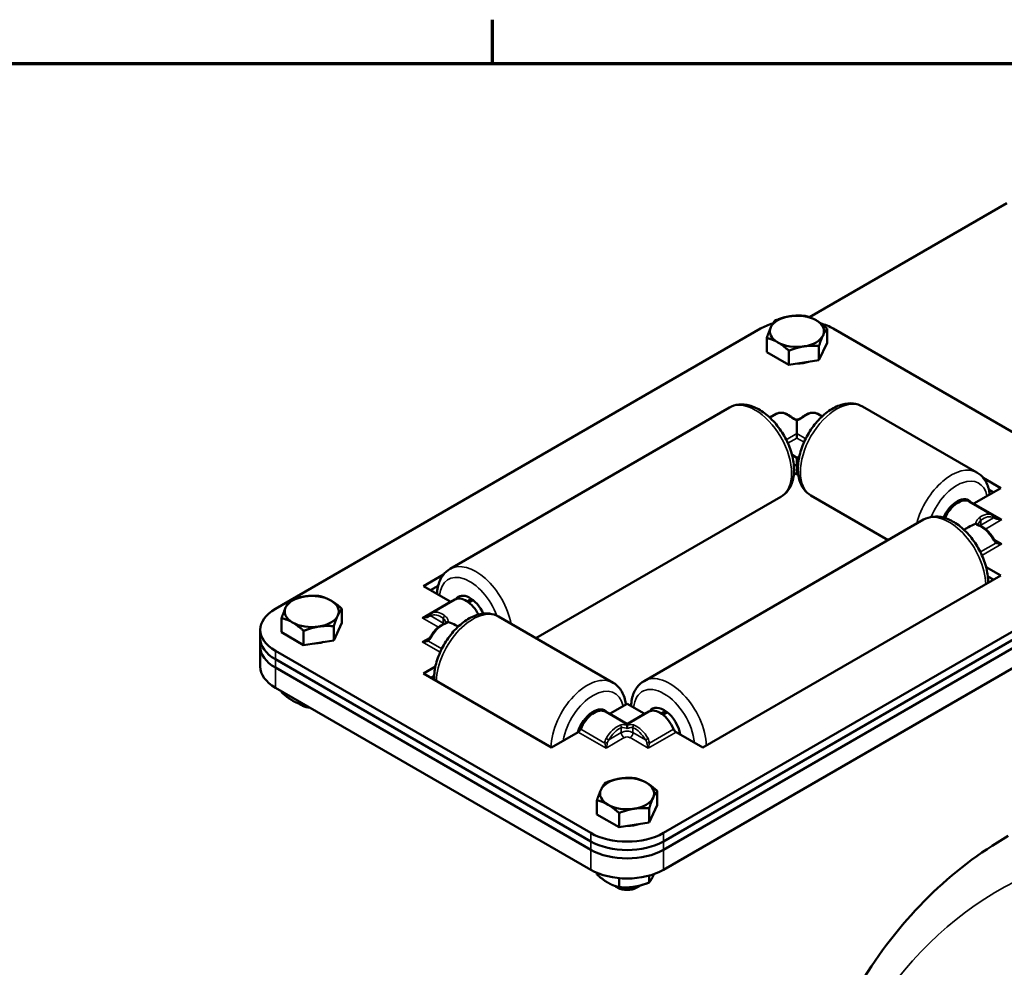
# Model space of a CAD drawing. Units: inches. Extents: x 0.2 to 67.8, y 1.2 to 42.8.
# Drawn here: x 47.6 to 54.7, y 35.4 to 42.3 of the extents above; entities that cross this region are included whole.
import ezdxf

# ---------------------------------------------------------------- set-up
doc = ezdxf.new("R2010")
doc.units = ezdxf.units.IN
doc.header["$LTSCALE"] = 2
doc.header["$MEASUREMENT"] = 0
for name, color, linetype, lineweight in [('Border (ANSI)', 7, 'Continuous', 70), ('Visible (ANSI)', 7, 'Continuous', 50), ('Visible Narrow (ANSI)', 7, 'Continuous', 35)]:
    doc.layers.add(name, color=color, linetype=linetype, lineweight=lineweight)

# ---------------------------------------------------------------- blocks, each defined once
blk = doc.blocks.new('Borders Default Border')
at = {"layer": 'Border (ANSI)'}
blk.add_line((25.5, 21), (25.5, 21.16), dxfattribs=at)
at = {"layer": 'Border (ANSI)', "flags": 128}
blk.add_lwpolyline([(0.5, 1), (0.5, 21), (33.5, 21), (33.5, 1), (0.5, 1)], dxfattribs=at)

msp = doc.modelspace()

# ---------------------------------------------------------------- linework, layer by layer
at = {"layer": 'Visible (ANSI)'}
for p, q in [((53.3084, 40.1528), (54.7472, 40.9835)), ((49.4173, 38.0282), (52.9528, 40.0695)), ((53.4375, 39.9664), (53.4375, 40.0694)), ((53.4831, 40.0695), (55.7812, 38.7426)), ((52.9984, 39.8985), (52.9984, 40.0014)), ((53.4375, 39.9664), (53.3787, 39.8396)), ((53.1592, 39.8057), (52.9984, 39.8985)), ((53.1592, 39.8057), (53.1592, 39.9086)), ((53.3787, 39.8396), (53.3787, 39.9426)), ((53.3787, 39.8396), (53.1592, 39.8057)), ((52.7264, 39.4943), (50.69, 38.3185)), ((54.5298, 39.0207), (53.6954, 39.5024)), ((53.0666, 39.4476), (53.0207, 39.4211)), ((53.218, 39.3042), (53.218, 39.398)), ((53.3694, 39.4476), (53.4011, 39.4293)), ((57.5757, 39.3505), (52.2457, 36.2732)), ((53.218, 39.2722), (53.218, 39.3042)), ((52.2457, 36.1268), (57.5757, 39.2041)), ((53.182, 39.1492), (53.218, 39.1284)), ((53.218, 39.1284), (53.2353, 39.1384)), ((53.218, 39.1284), (53.218, 39.0674)), ((53.1945, 39.081), (53.218, 39.0674)), ((53.218, 39.0674), (53.1945, 39.081)), ((53.218, 39.0674), (53.2259, 39.072)), ((53.2259, 39.072), (53.218, 39.0674)), ((53.218, 39.0065), (53.218, 39.0674)), ((53.218, 39.0065), (53.196, 39.0192)), ((53.2272, 39.0118), (53.218, 39.0065)), ((54.5761, 38.9812), (54.7029, 38.908)), ((54.7029, 38.908), (54.5077, 38.7953)), ((54.6168, 38.8967), (54.6501, 38.8775)), ((54.6501, 38.8775), (54.6168, 38.8967)), ((53.1014, 38.8447), (51.3163, 37.8141)), ((53.8822, 38.5286), (53.3204, 38.8529)), ((54.361, 38.7934), (54.3711, 38.7876)), ((54.474, 38.8098), (54.6453, 38.7109)), ((54.1406, 38.6778), (52.1042, 37.502)), ((54.4677, 38.6235), (54.4349, 38.6046)), ((55.7812, 38.4365), (52.2457, 36.3952)), ((55.7812, 38.3755), (52.2457, 36.3342)), ((52.2457, 36.3342), (55.7812, 38.3755)), ((52.2457, 36.2732), (55.7812, 38.3145)), ((54.5962, 38.3327), (54.7029, 38.2711)), ((50.4956, 38.1936), (50.6437, 38.279)), ((54.7029, 38.2711), (52.5321, 37.0178)), ((54.6087, 38.2645), (54.6501, 38.2406)), ((54.6501, 38.2406), (54.6087, 38.2645)), ((50.6908, 38.0808), (50.4956, 38.1936)), ((50.5484, 38.1631), (50.6029, 38.1945)), ((50.6029, 38.1945), (50.5484, 38.1631)), ((49.902, 37.9252), (49.902, 38.0281)), ((50.7245, 38.0954), (50.5532, 37.9965)), ((50.8275, 38.0731), (50.8588, 38.0912)), ((49.4629, 37.8572), (49.4629, 37.9602)), ((51.8781, 37.4898), (51.0437, 37.9715)), ((49.902, 37.9252), (49.8432, 37.7984)), ((49.8432, 37.7984), (49.8432, 37.9014)), ((50.7308, 37.9091), (50.7495, 37.8983)), ((49.3075, 37.8141), (49.3075, 37.8751)), ((49.3075, 37.8141), (49.3075, 37.7531)), ((49.6236, 37.7644), (49.4629, 37.8572)), ((49.6236, 37.7644), (49.6236, 37.8674)), ((49.3075, 37.7531), (49.3075, 37.6067)), ((49.8432, 37.7984), (49.6236, 37.7644)), ((51.7154, 36.3952), (49.4173, 37.722)), ((51.7154, 36.3342), (49.4173, 37.661)), ((49.4173, 37.661), (51.7154, 36.3342)), ((51.7154, 36.2732), (49.4173, 37.6)), ((49.4173, 37.6), (51.7154, 36.2732)), ((50.4956, 37.5567), (50.5837, 37.6075)), ((51.429, 37.0178), (50.4956, 37.5567)), ((50.5484, 37.5262), (50.5742, 37.5411)), ((50.5742, 37.5411), (50.5484, 37.5262)), ((49.4173, 37.4536), (51.7154, 36.1268)), ((49.4629, 37.4273), (49.4629, 37.42)), ((49.616, 37.3224), (49.5989, 37.3323)), ((49.6236, 37.3345), (49.6236, 37.3272)), ((51.9805, 37.3362), (51.856, 37.2643)), ((52.1051, 37.2643), (51.9805, 37.3362)), ((51.7093, 37.2625), (51.7194, 37.2566)), ((51.8224, 37.2789), (51.9805, 37.1876)), ((52.1387, 37.2789), (51.9805, 37.1876)), ((52.2417, 37.2566), (52.273, 37.2747)), ((51.9805, 37.1925), (51.9805, 37.1876)), ((51.9805, 37.1876), (51.9805, 37.1801)), ((51.6242, 37.1305), (51.429, 37.0178)), ((52.5321, 37.0178), (52.3369, 37.1305)), ((52.2001, 36.5984), (52.2001, 36.7013)), ((51.761, 36.5304), (51.761, 36.6334)), ((52.2001, 36.5984), (52.1413, 36.4716)), ((51.9217, 36.4376), (51.761, 36.5304)), ((51.9217, 36.4376), (51.9217, 36.5406)), ((52.1413, 36.4716), (52.1413, 36.5746)), ((52.1413, 36.4716), (51.9217, 36.4376)), ((51.761, 36.1044), (51.761, 36.0932)), ((51.9217, 36.0661), (51.9217, 36.0004)), ((52.1413, 36.0843), (52.1413, 36.0343)), ((51.9141, 35.9956), (51.897, 36.0055)), ((52.047, 35.9956), (52.0641, 36.0055))]:
    msp.add_line(p, q, dxfattribs=at)
for centre, major_axis, start_param, end_param in [((53.218, 39.9164), (0.375, 0), 2.056209, 2.356194), ((53.218, 40.0498), (-0.1969, 0), 4.974188, 6.021386), ((53.218, 40.0498), (-0.1969, 0), 3.926991, 4.974188), ((53.218, 40.0498), (0.1969, 0), 6.021386, 7.068583), ((53.218, 39.9164), (0.375, 0), 0.785398, 1.095005), ((53.218, 40.0498), (-0.1969, 0), 6.021386, 7.068583), ((53.218, 40.0498), (0.1969, 0), 3.926991, 4.974188), ((53.218, 40.0498), (0.1969, 0), 4.974188, 6.021386), ((53.218, 39.9164), (-0.1752, 0), 1.587355, 2.077837), ((54.3847, 38.6714), (0.0848, 0.1468), 6.039691, 8.037819), ((54.3918, 38.6674), (0.0823, 0.1425), 0, 1.743876), ((54.3423, 38.6959), (0.0548, 0.0948), 0.245542, 0.539118), ((54.5077, 38.8198), (-0.015, -0.026), 0.558624, 0.785398), ((54.6322, 38.5286), (-0.2326, 0), 5.215583, 5.497787), ((49.6825, 38.0085), (-0.1969, 0), 4.974188, 6.021386), ((49.6825, 38.0085), (-0.1969, 0), 3.926991, 4.974188), ((50.8068, 37.9529), (-0.0822, 0.1425), 4.612587, 6.283185), ((50.835, 37.9693), (-0.0847, 0.1468), 4.544571, 6.539951), ((49.6825, 37.8751), (-0.375, 0), 5.497787, 7.068583), ((49.6825, 38.0085), (-0.1969, 0), 6.021386, 7.068583), ((49.6825, 38.0085), (0.1969, 0), 6.021386, 7.068583), ((50.6908, 38.1053), (-0.015, 0.026), 2.356194, 2.582969), ((50.8775, 37.9938), (-0.0547, 0.0948), 5.744068, 6.443045), ((49.6825, 38.0085), (0.1969, 0), 4.974188, 6.021386), ((49.6825, 38.0085), (0.1969, 0), 3.926991, 4.974188), ((50.5663, 37.8141), (-0.2326, 0), 3.926991, 4.209195), ((49.6825, 37.8141), (-0.375, 0), 0, 0.785398), ((49.6825, 37.8141), (-0.375, 0), 0, 0.785398), ((49.6825, 37.7531), (-0.375, 0), 0, 0.785398), ((49.6825, 37.7531), (-0.375, 0), 0, 0.785398), ((49.6825, 37.8751), (-0.1752, 0), 1.587355, 2.077837), ((49.6825, 37.6067), (-0.375, 0), 0, 0.785398), ((49.6825, 37.3805), (-0.1181, 0), 0.701018, 1.378561), ((49.6825, 37.3608), (0.094, 0), 3.926828, 4.594727), ((52.2492, 37.1528), (-0.0847, 0.1468), 4.133168, 6.539951), ((51.7331, 37.1405), (0.0848, 0.1468), 6.039691, 8.247733), ((51.7401, 37.1364), (0.0823, 0.1425), 0, 1.787772), ((51.6906, 37.165), (0.0548, 0.0948), 0.245542, 0.539118), ((51.856, 37.2888), (-0.015, -0.026), 0.558624, 0.785398), ((52.1051, 37.2888), (-0.015, 0.026), 2.356194, 2.582969), ((52.221, 37.1364), (-0.0822, 0.1425), 4.495413, 6.283185), ((52.2917, 37.1773), (-0.0547, 0.0948), 5.744068, 6.443045), ((51.6242, 37.155), (-0.015, -0.026), 0.785398, 1.787772), ((52.3369, 37.155), (-0.015, 0.026), 1.353821, 2.356194), ((51.9805, 36.6817), (-0.1969, 0), 4.974188, 6.021386), ((51.9805, 36.6817), (-0.1969, 0), 3.926991, 4.974188), ((51.9805, 36.6817), (0.1969, 0), 6.021386, 7.068583), ((51.9805, 36.6817), (-0.1969, 0), 6.021386, 7.068583), ((51.9805, 36.6817), (0.1969, 0), 3.926991, 4.974188), ((51.9805, 36.6817), (0.1969, 0), 4.974188, 6.021386), ((51.9805, 36.5483), (-0.1752, 0), 1.587355, 2.077837), ((51.9805, 36.5483), (-0.375, 0), 0.785398, 2.356194), ((51.9805, 36.4873), (-0.375, 0), 0.785398, 2.356194), ((51.9805, 36.4873), (0.375, 0), 3.926991, 5.497787), ((51.9805, 36.4263), (-0.375, 0), 0.785398, 2.356194), ((51.9805, 36.4263), (0.375, 0), 3.926991, 5.497787), ((51.9805, 36.2799), (0.375, 0), 3.926991, 5.497787), ((51.9805, 36.0537), (-0.1181, 0), 0.701018, 2.479411), ((51.9805, 36.034), (0.094, 0), 3.926828, 5.49795)]:
    msp.add_ellipse(centre, major_axis=major_axis, ratio=0.57735, start_param=start_param, end_param=end_param, dxfattribs=at)
for points, weights in [([(53.0278, 40.0792), (53.0415, 40.1086), (53.0573, 40.1282)], [1, 1.0379548493, 1]), ([(53.0573, 40.1282), (53.1161, 40.1517), (53.167, 40.1595)], [1, 1.0379548493, 1]), ([(53.167, 40.1595), (53.218, 40.1674), (53.2768, 40.1622)], [1, 1.0379548493, 1]), ([(53.2768, 40.1622), (53.3199, 40.1517), (53.3572, 40.1301)], [1, 1.0379548493, 1]), ([(53.3572, 40.1301), (53.3945, 40.1086), (53.4375, 40.0694)], [1, 1.0379548493, 1]), ([(52.9984, 40.0014), (53.0142, 40.0498), (53.0278, 40.0792)], [1, 1.0379548493, 1]), ([(53.4375, 40.0694), (53.4218, 40.0498), (53.4081, 40.0204)], [1, 1.0379548493, 1]), ([(53.0788, 39.9694), (53.0415, 39.9909), (52.9984, 40.0014)], [1, 1.0379548493, 1]), ([(53.1592, 39.9086), (53.1161, 39.9479), (53.0788, 39.9694)], [1, 1.0379548493, 1]), ([(53.4081, 40.0204), (53.3945, 39.9909), (53.3787, 39.9426)], [1, 1.0379548493, 1]), ([(53.2689, 39.94), (53.218, 39.9321), (53.1592, 39.9086)], [1, 1.0379548493, 1]), ([(53.3787, 39.9426), (53.3199, 39.9479), (53.2689, 39.94)], [1, 1.0379548493, 1]), ([(49.5217, 38.087), (49.5806, 38.1104), (49.6315, 38.1183)], [1, 1.0379548493, 1]), ([(49.6315, 38.1183), (49.6825, 38.1262), (49.7413, 38.1209)], [1, 1.0379548493, 1]), ([(49.7413, 38.1209), (49.7843, 38.1104), (49.8216, 38.0889)], [1, 1.0379548493, 1]), ([(49.4629, 37.9602), (49.4787, 38.0085), (49.4923, 38.0379)], [1, 1.0379548493, 1]), ([(49.4923, 38.0379), (49.506, 38.0674), (49.5217, 38.087)], [1, 1.0379548493, 1]), ([(49.8216, 38.0889), (49.8589, 38.0674), (49.902, 38.0281)], [1, 1.0379548493, 1]), ([(49.902, 38.0281), (49.8862, 38.0085), (49.8726, 37.9791)], [1, 1.0379548493, 1]), ([(49.5433, 37.9282), (49.506, 37.9497), (49.4629, 37.9602)], [1, 1.0379548493, 1]), ([(49.8726, 37.9791), (49.8589, 37.9497), (49.8432, 37.9014)], [1, 1.0379548493, 1]), ([(49.6236, 37.8674), (49.5806, 37.9066), (49.5433, 37.9282)], [1, 1.0379548493, 1]), ([(49.7334, 37.8987), (49.6825, 37.8909), (49.6236, 37.8674)], [1, 1.0379548493, 1]), ([(49.8432, 37.9014), (49.7843, 37.9066), (49.7334, 37.8987)], [1, 1.0379548493, 1]), ([(49.4629, 37.42), (49.506, 37.3807), (49.5433, 37.3592)], [1, 1.0379548493, 1]), ([(49.5433, 37.3592), (49.5806, 37.3377), (49.6236, 37.3272)], [1, 1.0379548493, 1]), ([(49.6236, 37.3272), (49.6311, 37.3265), (49.6383, 37.326)], [1, 1.00465269465, 1.00816468829]), ([(51.7904, 36.7111), (51.8041, 36.7405), (51.8198, 36.7602)], [1, 1.0379548493, 1]), ([(51.8198, 36.7602), (51.8787, 36.7836), (51.9296, 36.7915)], [1, 1.0379548493, 1]), ([(51.9296, 36.7915), (51.9805, 36.7994), (52.0394, 36.7941)], [1, 1.0379548493, 1]), ([(52.0394, 36.7941), (52.0824, 36.7836), (52.1197, 36.7621)], [1, 1.0379548493, 1]), ([(52.1197, 36.7621), (52.157, 36.7405), (52.2001, 36.7013)], [1, 1.0379548493, 1]), ([(51.761, 36.6334), (51.7768, 36.6817), (51.7904, 36.7111)], [1, 1.0379548493, 1]), ([(52.2001, 36.7013), (52.1843, 36.6817), (52.1707, 36.6523)], [1, 1.0379548493, 1]), ([(51.8414, 36.6014), (51.8041, 36.6229), (51.761, 36.6334)], [1, 1.0379548493, 1]), ([(51.9217, 36.5406), (51.8787, 36.5798), (51.8414, 36.6014)], [1, 1.0379548493, 1]), ([(52.1707, 36.6523), (52.157, 36.6229), (52.1413, 36.5746)], [1, 1.0379548493, 1]), ([(52.0315, 36.5719), (51.9805, 36.5641), (51.9217, 36.5406)], [1, 1.0379548493, 1]), ([(52.1413, 36.5746), (52.0824, 36.5798), (52.0315, 36.5719)], [1, 1.0379548493, 1]), ([(51.761, 36.0932), (51.8041, 36.0539), (51.8414, 36.0324)], [1, 1.0379548493, 1]), ([(52.1707, 36.0834), (52.1733, 36.089), (52.1759, 36.0951)], [1, 1.0070448056, 1.01147443623]), ([(51.8414, 36.0324), (51.8787, 36.0109), (51.9217, 36.0004)], [1, 1.0379548493, 1]), ([(52.0315, 36.003), (52.0824, 36.0109), (52.1413, 36.0343)], [1, 1.0379548493, 1]), ([(52.1413, 36.0343), (52.157, 36.0539), (52.1707, 36.0834)], [1, 1.0379548493, 1]), ([(51.9217, 36.0004), (51.9805, 35.9951), (52.0315, 36.003)], [1, 1.0379548493, 1])]:
    msp.add_rational_spline(points, weights, degree=2, dxfattribs=at)
for points, knots in [([(52.7264, 39.4943), (52.7469, 39.5061), (52.77, 39.5134), (52.8193, 39.5188), (52.8456, 39.5161), (52.9018, 39.5012), (52.9316, 39.4872), (52.9906, 39.449), (53.0196, 39.4241), (53.0728, 39.3669), (53.0969, 39.3346), (53.1382, 39.266), (53.1555, 39.2298), (53.1816, 39.156), (53.1905, 39.1186), (53.1984, 39.0454), (53.1973, 39.0096), (53.1834, 38.9445), (53.171, 38.9147), (53.1383, 38.8716), (53.1211, 38.8561), (53.1014, 38.8447)], [2.812774, 2.812774, 2.812774, 2.812774, 3.061327, 3.061327, 3.334656, 3.334656, 3.659051, 3.659051, 4.006332, 4.006332, 4.351159, 4.351159, 4.693384, 4.693384, 5.037413, 5.037413, 5.385018, 5.385018, 5.715898, 5.715898, 5.954367, 5.954367, 5.954367, 5.954367]), ([(53.6954, 39.5024), (53.6749, 39.5143), (53.6519, 39.5215), (53.6025, 39.5269), (53.5762, 39.5243), (53.52, 39.5094), (53.4902, 39.4954), (53.4312, 39.4572), (53.4022, 39.4322), (53.349, 39.375), (53.3249, 39.3428), (53.2836, 39.2742), (53.2664, 39.2379), (53.2402, 39.1642), (53.2313, 39.1268), (53.2235, 39.0535), (53.2245, 39.0178), (53.2384, 38.9526), (53.2508, 38.9229), (53.2835, 38.8798), (53.3007, 38.8643), (53.3204, 38.8529)], [5.202736, 5.202736, 5.202736, 5.202736, 5.451289, 5.451289, 5.724618, 5.724618, 6.049013, 6.049013, 6.396294, 6.396294, 6.741121, 6.741121, 7.083346, 7.083346, 7.427375, 7.427375, 7.77498, 7.77498, 8.105859, 8.105859, 8.344329, 8.344329, 8.344329, 8.344329]), ([(53.174, 39.4284), (53.1669, 39.4338), (53.1596, 39.4385), (53.1449, 39.4464), (53.1375, 39.4496), (53.1226, 39.4543), (53.1152, 39.4558), (53.1005, 39.4569), (53.0932, 39.4565), (53.0793, 39.4536), (53.0727, 39.4511), (53.0666, 39.4476)], [1.4176905, 1.4176905, 1.4176905, 1.4176905, 1.6053913, 1.6053913, 1.7930921, 1.7930921, 1.9807929, 1.9807929, 2.1684937, 2.1684937, 2.3561945, 2.3561945, 2.3561945, 2.3561945]), ([(53.174, 39.4284), (53.1763, 39.4267), (53.1789, 39.4249), (53.1843, 39.4213), (53.1872, 39.4195), (53.193, 39.416), (53.1961, 39.4144), (53.2022, 39.4112), (53.2054, 39.4097), (53.2117, 39.4068), (53.2149, 39.4055), (53.218, 39.4043)], [0, 0, 0, 0, 0.0284143, 0.0284143, 0.0568285, 0.0568285, 0.0852428, 0.0852428, 0.1136571, 0.1136571, 0.1420713, 0.1420713, 0.1420713, 0.1420713]), ([(53.218, 39.4043), (53.2211, 39.4055), (53.2243, 39.4068), (53.2306, 39.4097), (53.2337, 39.4112), (53.2399, 39.4144), (53.2429, 39.416), (53.2488, 39.4195), (53.2517, 39.4213), (53.2571, 39.4249), (53.2596, 39.4267), (53.262, 39.4284)], [0.2085687, 0.2085687, 0.2085687, 0.2085687, 0.2369829, 0.2369829, 0.2653972, 0.2653972, 0.2938114, 0.2938114, 0.3222257, 0.3222257, 0.35064, 0.35064, 0.35064, 0.35064]), ([(53.218, 39.4043), (53.218, 39.4043), (53.218, 39.4042), (53.218, 39.4036), (53.218, 39.4029), (53.218, 39.4009), (53.218, 39.3995), (53.218, 39.398)], [-0.03543276, -0.03543276, -0.03543276, -0.03543276, -0.02809293, -0.02809293, -0.01431104, -0.01431104, 0, 0, 0, 0]), ([(53.3694, 39.4476), (53.3633, 39.4511), (53.3566, 39.4536), (53.3427, 39.4565), (53.3355, 39.4569), (53.3208, 39.4558), (53.3134, 39.4543), (53.2985, 39.4496), (53.291, 39.4464), (53.2763, 39.4385), (53.2691, 39.4338), (53.262, 39.4284)], [3.9269908, 3.9269908, 3.9269908, 3.9269908, 4.1146916, 4.1146916, 4.3023924, 4.3023924, 4.4900932, 4.4900932, 4.677794, 4.677794, 4.8654948, 4.8654948, 4.8654948, 4.8654948]), ([(54.623, 38.8618), (54.6219, 38.8711), (54.6204, 38.8803), (54.6117, 38.921), (54.5993, 38.9507), (54.5666, 38.9939), (54.5495, 39.0093), (54.5298, 39.0207)], [4.5400138, 4.5400138, 4.5400138, 4.5400138, 4.6333872, 4.6333872, 4.9642667, 4.9642667, 5.2027361, 5.2027361, 5.2027361, 5.2027361]), ([(54.1406, 38.6778), (54.1611, 38.6896), (54.1842, 38.6969), (54.2335, 38.7023), (54.2598, 38.6996), (54.316, 38.6847), (54.3458, 38.6707), (54.4048, 38.6325), (54.4338, 38.6076), (54.487, 38.5504), (54.5111, 38.5181), (54.5524, 38.4496), (54.5697, 38.4133), (54.5958, 38.3395), (54.6047, 38.3021), (54.6103, 38.2495), (54.6111, 38.2336), (54.6108, 38.218)], [2.224842, 2.224842, 2.224842, 2.224842, 2.473395, 2.473395, 2.746724, 2.746724, 3.071119, 3.071119, 3.4184, 3.4184, 3.763227, 3.763227, 4.105452, 4.105452, 4.449481, 4.449481, 4.601997, 4.601997, 4.601997, 4.601997]), ([(54.6453, 38.7109), (54.6454, 38.7109), (54.6454, 38.7109), (54.6455, 38.7108), (54.6456, 38.7108), (54.6457, 38.7107), (54.6458, 38.7107), (54.6459, 38.7106), (54.646, 38.7106), (54.6461, 38.7105), (54.6462, 38.7104), (54.6462, 38.7104)], [2.35619449, 2.35619449, 2.35619449, 2.35619449, 2.358100938, 2.358100938, 2.360007385, 2.360007385, 2.361913833, 2.361913833, 2.363820281, 2.363820281, 2.365726728, 2.365726728, 2.365726728, 2.365726728]), ([(54.6672, 38.6939), (54.6657, 38.6952), (54.6643, 38.6965), (54.6614, 38.699), (54.66, 38.7002), (54.6572, 38.7026), (54.6558, 38.7037), (54.6531, 38.7058), (54.6517, 38.7068), (54.649, 38.7087), (54.6476, 38.7096), (54.6462, 38.7104)], [0, 0, 0, 0, 0.01627615, 0.01627615, 0.0325523, 0.0325523, 0.04882845, 0.04882845, 0.0651046, 0.0651046, 0.08138075, 0.08138075, 0.08138075, 0.08138075]), ([(54.6733, 38.6895), (54.6728, 38.6898), (54.6723, 38.6901), (54.6714, 38.6907), (54.671, 38.691), (54.6701, 38.6915), (54.6697, 38.6918), (54.6689, 38.6924), (54.6686, 38.6927), (54.6678, 38.6933), (54.6675, 38.6936), (54.6672, 38.6939)], [-0.7853982, -0.7853982, -0.7853982, -0.7853982, -0.742003, -0.742003, -0.6986079, -0.6986079, -0.6552128, -0.6552128, -0.6118177, -0.6118177, -0.5684226, -0.5684226, -0.5684226, -0.5684226]), ([(54.5386, 38.6393), (54.5386, 38.6394), (54.5386, 38.6394), (54.5378, 38.6409), (54.5367, 38.6423), (54.534, 38.6446), (54.5324, 38.6455), (54.5291, 38.6467), (54.5273, 38.647), (54.5236, 38.6471), (54.5218, 38.6468), (54.52, 38.6462)], [-0.05789968, -0.05789968, -0.05789968, -0.05789968, -0.05758789, -0.05758789, -0.0421869, -0.0421869, -0.02809293, -0.02809293, -0.01431104, -0.01431104, 0, 0, 0, 0]), ([(54.5525, 38.6325), (54.5499, 38.6336), (54.5475, 38.6346), (54.5434, 38.6365), (54.5417, 38.6374), (54.5392, 38.6389), (54.5383, 38.6395), (54.5379, 38.6399), (54.5378, 38.6399), (54.5379, 38.6399)], [0, 0, 0, 0, 0.0313446, 0.0313446, 0.0626891, 0.0626891, 0.0940337, 0.0940337, 0.1043159, 0.1043159, 0.1043159, 0.1043159]), ([(54.6515, 38.538), (54.6466, 38.5467), (54.6412, 38.5551), (54.6295, 38.5711), (54.6233, 38.5787), (54.6103, 38.5929), (54.6034, 38.5995), (54.5894, 38.6113), (54.5822, 38.6166), (54.5675, 38.6257), (54.56, 38.6295), (54.5525, 38.6325)], [0.7758659, 0.7758659, 0.7758659, 0.7758659, 0.9654732, 0.9654732, 1.1550804, 1.1550804, 1.3446877, 1.3446877, 1.5342949, 1.5342949, 1.7239022, 1.7239022, 1.7239022, 1.7239022]), ([(54.6672, 38.5169), (54.6662, 38.5179), (54.6651, 38.5189), (54.6629, 38.5213), (54.6619, 38.5226), (54.6597, 38.5253), (54.6587, 38.5267), (54.6566, 38.5298), (54.6555, 38.5313), (54.6535, 38.5346), (54.6525, 38.5363), (54.6515, 38.538)], [0, 0, 0, 0, 0.01629619, 0.01629619, 0.03259239, 0.03259239, 0.04888858, 0.04888858, 0.06518478, 0.06518478, 0.08148097, 0.08148097, 0.08148097, 0.08148097]), ([(54.6733, 38.5126), (54.6728, 38.5129), (54.6723, 38.5131), (54.6714, 38.5137), (54.671, 38.514), (54.6701, 38.5146), (54.6697, 38.5149), (54.6689, 38.5155), (54.6686, 38.5158), (54.6678, 38.5163), (54.6675, 38.5166), (54.6672, 38.5169)], [-0.7853982, -0.7853982, -0.7853982, -0.7853982, -0.742003, -0.742003, -0.6986079, -0.6986079, -0.6552128, -0.6552128, -0.6118177, -0.6118177, -0.5684226, -0.5684226, -0.5684226, -0.5684226]), ([(50.595, 38.1362), (50.5957, 38.1536), (50.5977, 38.1706), (50.608, 38.2188), (50.6204, 38.2485), (50.6531, 38.2917), (50.6703, 38.3072), (50.69, 38.3185)], [8.3555434, 8.3555434, 8.3555434, 8.3555434, 8.5266108, 8.5266108, 8.8574903, 8.8574903, 9.0959597, 9.0959597, 9.0959597, 9.0959597]), ([(50.5253, 37.9751), (50.5258, 37.9754), (50.5262, 37.9757), (50.5271, 37.9762), (50.5276, 37.9765), (50.5284, 37.9771), (50.5288, 37.9774), (50.5296, 37.978), (50.53, 37.9783), (50.5307, 37.9789), (50.531, 37.9791), (50.5313, 37.9794)], [-0.7853982, -0.7853982, -0.7853982, -0.7853982, -0.742003, -0.742003, -0.6986079, -0.6986079, -0.6552128, -0.6552128, -0.6118177, -0.6118177, -0.5684226, -0.5684226, -0.5684226, -0.5684226]), ([(50.5313, 37.9794), (50.5328, 37.9808), (50.5343, 37.9821), (50.5371, 37.9846), (50.5386, 37.9858), (50.5414, 37.9881), (50.5427, 37.9893), (50.5455, 37.9914), (50.5469, 37.9924), (50.5496, 37.9943), (50.5509, 37.9951), (50.5523, 37.996)], [0, 0, 0, 0, 0.01629619, 0.01629619, 0.03259239, 0.03259239, 0.04888858, 0.04888858, 0.06518478, 0.06518478, 0.08148097, 0.08148097, 0.08148097, 0.08148097]), ([(50.5523, 37.996), (50.5524, 37.996), (50.5524, 37.996), (50.5526, 37.9961), (50.5526, 37.9962), (50.5527, 37.9962), (50.5528, 37.9963), (50.5529, 37.9963), (50.553, 37.9964), (50.5531, 37.9964), (50.5532, 37.9965), (50.5532, 37.9965)], [3.917458579, 3.917458579, 3.917458579, 3.917458579, 3.919365026, 3.919365026, 3.921271474, 3.921271474, 3.923177922, 3.923177922, 3.925084369, 3.925084369, 3.926990817, 3.926990817, 3.926990817, 3.926990817]), ([(51.0437, 37.9715), (51.0232, 37.9833), (51.0002, 37.9906), (50.9509, 37.996), (50.9246, 37.9934), (50.8683, 37.9784), (50.8386, 37.9644), (50.7796, 37.9262), (50.7505, 37.9013), (50.6974, 37.8441), (50.6733, 37.8118), (50.632, 37.7433), (50.6147, 37.707), (50.5886, 37.6333), (50.5797, 37.5958), (50.574, 37.5433), (50.5733, 37.5273), (50.5736, 37.5117)], [0.626373, 0.626373, 0.626373, 0.626373, 0.874926, 0.874926, 1.148255, 1.148255, 1.47265, 1.47265, 1.819931, 1.819931, 2.164759, 2.164759, 2.506983, 2.506983, 2.851012, 2.851012, 3.003528, 3.003528, 3.003528, 3.003528]), ([(50.6461, 37.9181), (50.6385, 37.9151), (50.6311, 37.9113), (50.6164, 37.9022), (50.6091, 37.8969), (50.5951, 37.885), (50.5883, 37.8785), (50.5752, 37.8643), (50.569, 37.8567), (50.5574, 37.8406), (50.5519, 37.8322), (50.547, 37.8235)], [4.5592832, 4.5592832, 4.5592832, 4.5592832, 4.7488904, 4.7488904, 4.9384976, 4.9384976, 5.1281049, 5.1281049, 5.3177121, 5.3177121, 5.5073194, 5.5073194, 5.5073194, 5.5073194]), ([(50.6607, 37.9255), (50.6607, 37.9255), (50.6607, 37.9255), (50.6606, 37.9254), (50.6601, 37.925), (50.6583, 37.9238), (50.6569, 37.923), (50.6534, 37.9212), (50.6512, 37.9202), (50.6479, 37.9188), (50.647, 37.9185), (50.6461, 37.9181)], [0.2459073, 0.2459073, 0.2459073, 0.2459073, 0.2483227, 0.2483227, 0.2762219, 0.2762219, 0.3075664, 0.3075664, 0.338911, 0.338911, 0.3502231, 0.3502231, 0.3502231, 0.3502231]), ([(50.6599, 37.9249), (50.6599, 37.9249), (50.6599, 37.9249), (50.6607, 37.9265), (50.6619, 37.9279), (50.6646, 37.9302), (50.6661, 37.931), (50.6695, 37.9322), (50.6712, 37.9326), (50.6749, 37.9326), (50.6768, 37.9323), (50.6785, 37.9318)], [-0.05790457, -0.05790457, -0.05790457, -0.05790457, -0.05758789, -0.05758789, -0.0421869, -0.0421869, -0.02809293, -0.02809293, -0.01431104, -0.01431104, 0, 0, 0, 0]), ([(50.5313, 37.8025), (50.5324, 37.8034), (50.5334, 37.8045), (50.5356, 37.8068), (50.5367, 37.8081), (50.5388, 37.8109), (50.5399, 37.8123), (50.542, 37.8153), (50.543, 37.8169), (50.545, 37.8202), (50.546, 37.8218), (50.547, 37.8235)], [0, 0, 0, 0, 0.01627615, 0.01627615, 0.0325523, 0.0325523, 0.04882845, 0.04882845, 0.0651046, 0.0651046, 0.08138075, 0.08138075, 0.08138075, 0.08138075]), ([(50.5253, 37.7981), (50.5258, 37.7984), (50.5262, 37.7987), (50.5271, 37.7993), (50.5276, 37.7996), (50.5284, 37.8002), (50.5288, 37.8005), (50.5296, 37.801), (50.53, 37.8013), (50.5307, 37.8019), (50.531, 37.8022), (50.5313, 37.8025)], [-0.7853982, -0.7853982, -0.7853982, -0.7853982, -0.742003, -0.742003, -0.6986079, -0.6986079, -0.6552128, -0.6552128, -0.6118177, -0.6118177, -0.5684226, -0.5684226, -0.5684226, -0.5684226]), ([(51.9713, 37.3309), (51.9703, 37.3402), (51.9688, 37.3493), (51.9601, 37.39), (51.9477, 37.4198), (51.915, 37.4629), (51.8978, 37.4784), (51.8781, 37.4898)], [6.2468365, 6.2468365, 6.2468365, 6.2468365, 6.3402099, 6.3402099, 6.6710893, 6.6710893, 6.9095588, 6.9095588, 6.9095588, 6.9095588]), ([(52.0092, 37.3197), (52.0099, 37.3371), (52.0119, 37.3541), (52.0222, 37.4023), (52.0346, 37.432), (52.0673, 37.4752), (52.0845, 37.4907), (52.1042, 37.502)], [7.7676113, 7.7676113, 7.7676113, 7.7676113, 7.9386787, 7.9386787, 8.2695582, 8.2695582, 8.5080276, 8.5080276, 8.5080276, 8.5080276]), ([(51.9805, 37.1561), (51.9805, 37.1561), (51.9805, 37.1561), (51.9805, 37.1581), (51.9805, 37.1603), (51.9805, 37.1645), (51.9805, 37.1666), (51.9805, 37.1704), (51.9805, 37.1721), (51.9805, 37.1753), (51.9805, 37.1766), (51.9805, 37.1788), (51.9805, 37.1796), (51.9805, 37.1801)], [-0.07562254, -0.07562254, -0.07562254, -0.07562254, -0.07531778, -0.07531778, -0.0575879, -0.0575879, -0.0421869, -0.0421869, -0.02809293, -0.02809293, -0.01431104, -0.01431104, 0, 0, 0, 0]), ([(54.7576, 36.3736), (54.3369, 36.1308), (53.9809, 35.7786), (53.6463, 35.2444), (53.5886, 35.1413), (53.5352, 35.0342)], [0.4905125, 0.4905125, 0.4905125, 0.4905125, 0.7876839, 0.7876839, 0.8551867, 0.8551867, 0.8551867, 0.8551867])]:
    msp.add_open_spline(points, degree=3, knots=knots, dxfattribs=at)
at = {"layer": 'Visible Narrow (ANSI)'}
for p, q in [((53.0647, 39.4514), (53.0174, 39.4241)), ((53.069, 39.4489), (53.0647, 39.4514)), ((53.3712, 39.4514), (53.3669, 39.4489)), ((53.4044, 39.4323), (53.3712, 39.4514)), ((53.218, 39.3042), (53.1402, 39.2593)), ((53.1521, 39.2342), (53.218, 39.2722)), ((53.2816, 39.2674), (53.218, 39.3042)), ((53.218, 39.2722), (53.2698, 39.2423)), ((54.7108, 38.678), (54.5077, 38.7953)), ((54.6491, 38.6914), (54.5575, 38.6385)), ((54.5575, 38.6385), (54.5575, 38.6737)), ((54.5917, 38.6093), (54.7108, 38.678)), ((54.7108, 38.5011), (54.654, 38.5339)), ((54.6661, 38.5072), (54.5544, 38.4428)), ((54.5663, 38.4177), (54.7108, 38.5011)), ((50.6908, 38.0808), (50.4878, 37.9636)), ((50.4878, 37.9636), (50.6069, 37.8948)), ((50.641, 37.9241), (50.5494, 37.977)), ((50.641, 37.9593), (50.641, 37.9241)), ((50.5446, 37.8194), (50.4878, 37.7866)), ((50.4878, 37.7866), (50.6181, 37.7114)), ((50.63, 37.7365), (50.5325, 37.7928)), ((49.4173, 37.661), (49.4173, 37.722)), ((49.4173, 37.6), (49.4173, 37.661)), ((49.4173, 37.4536), (49.4173, 37.6)), ((51.9805, 37.1925), (51.856, 37.2643)), ((52.1051, 37.2643), (51.9805, 37.1925)), ((51.6242, 37.1305), (51.8273, 37.0133)), ((51.8184, 37.0504), (51.6421, 37.1521)), ((51.9381, 37.1262), (51.8465, 37.0734)), ((51.9381, 37.1614), (51.9381, 37.1262)), ((52.023, 37.1262), (52.023, 37.1614)), ((52.1146, 37.0734), (52.023, 37.1262)), ((52.1338, 37.0133), (52.3369, 37.1305)), ((52.319, 37.1521), (52.1427, 37.0504)), ((51.8273, 37.0133), (51.9593, 37.0895)), ((52.0018, 37.0895), (52.1338, 37.0133)), ((51.7154, 36.3952), (51.7154, 36.3342)), ((52.2457, 36.3342), (52.2457, 36.3952)), ((51.7154, 36.3342), (51.7154, 36.2732)), ((52.2457, 36.2732), (52.2457, 36.3342)), ((51.7154, 36.2732), (51.7154, 36.1268)), ((52.2457, 36.1268), (52.2457, 36.2732))]:
    msp.add_line(p, q, dxfattribs=at)
for centre, major_axis, ratio, start_param, end_param in [((52.9139, 39.1695), (-0.1875, 0.3248), 0.57735, 3.141593, 6.283185), ((53.5079, 39.1777), (-0.1875, -0.3248), 0.57735, 3.141593, 6.283185), ((53.1488, 39.3051), (-0.0822, 0.1425), 0.57735, 5.344681, 6.283185), ((53.2871, 39.3051), (0.0823, 0.1425), 0.57735, 0, 0.938504), ((53.0647, 39.4759), (0.0085, 0.0392), 0.16157, 3.845945, 4.072719), ((53.0647, 39.4759), (0.0085, -0.0392), 0.16157, 5.352059, 5.491837), ((53.165, 39.4165), (0.009, 0.012), 0.482546, 0, 0.851078), ((53.271, 39.4165), (-0.009, 0.012), 0.482546, 5.432107, 6.283185), ((53.3712, 39.4759), (0.0085, 0.0392), 0.16157, 3.932941, 4.072719), ((53.3712, 39.4759), (0.0085, -0.0392), 0.16157, 5.352059, 5.578833), ((54.3423, 38.6959), (0.1875, 0.3248), 0.57735, 0, 2.029536), ((54.3847, 38.6714), (0.1575, 0.2728), 0.57735, 5.704656, 8.084426), ((54.3281, 38.353), (-0.1875, 0.3248), 0.57735, 3.952534, 6.283185), ((54.563, 38.5685), (0.0823, 0.1425), 0.57735, 0, 0.938504), ((54.5469, 38.6798), (-0.009, 0.012), 0.482546, 3.861311, 5.432107), ((54.5736, 38.5624), (0.0748, 0.1295), 0.57735, 6.273653, 7.221689), ((54.6385, 38.6975), (0.0077, 0.0129), 0.816459, 4.725869, 6.283185), ((54.6571, 38.6827), (0.0101, 0.0111), 0.428433, 5.202155, 6.283185), ((54.7108, 38.7025), (-0.0529, -0.0077), 0.454216, 0.502147, 1.504521), ((54.7108, 38.7025), (-0.0529, 0.0077), 0.454216, 0.851674, 1.637072), ((54.5469, 38.6186), (0.0056, 0.0139), 0.658647, 0, 0.696189), ((54.563, 38.4886), (0.0822, -0.1425), 0.57735, 1.561264, 2.5093), ((54.6, 38.614), (-0.06, 0), 0.57735, 5.497787, 5.689308), ((54.5787, 38.6263), (0.015, -0.026), 0.57735, 3.926991, 4.260916), ((54.6385, 38.5306), (0.013, 0.0074), 0.007783, 5.32789, 6.283185), ((54.6571, 38.5058), (0.0101, 0.0111), 0.428433, 5.202155, 6.283185), ((54.7108, 38.5256), (-0.0529, -0.0077), 0.454216, 0.502147, 1.504521), ((54.7108, 38.5256), (-0.0529, 0.0077), 0.454216, 0.851674, 1.637072), ((50.8775, 37.9938), (-0.1875, 0.3248), 0.57735, 4.170263, 6.283185), ((50.835, 37.9693), (-0.1575, 0.2728), 0.57735, 4.421359, 6.958201), ((50.4878, 37.9881), (0.0529, 0.0077), 0.454216, 4.646113, 5.431511), ((50.4878, 37.9881), (0.0529, -0.0077), 0.454216, 4.778665, 5.781038), ((50.5414, 37.9683), (-0.0101, 0.0111), 0.428433, 0, 1.08103), ((50.56, 37.9831), (-0.0077, 0.0129), 0.816459, 0, 1.557317), ((50.6249, 37.8479), (-0.0747, 0.1295), 0.57735, 5.344681, 6.292718), ((50.6355, 37.8541), (-0.0822, 0.1425), 0.57735, 5.344681, 6.283185), ((50.8562, 37.6467), (0.1875, 0.3248), 0.57735, 0, 2.330651), ((50.6516, 37.9654), (0.009, 0.012), 0.482546, 0.851078, 2.421874), ((50.6355, 37.7742), (0.0823, 0.1425), 0.57735, 0.632292, 1.580329), ((50.6198, 37.9119), (-0.015, -0.026), 0.57735, 2.022269, 2.356194), ((50.5986, 37.8996), (-0.06, 0), 0.57735, 3.735467, 3.926991), ((50.6516, 37.9041), (-0.0056, 0.0139), 0.658647, 5.586997, 6.283185), ((50.56, 37.8161), (-0.013, 0.0074), 0.007783, 0, 0.955295), ((50.4878, 37.8111), (0.0529, 0.0077), 0.454216, 4.646113, 5.431511), ((50.4878, 37.8111), (0.0529, -0.0077), 0.454216, 4.778665, 5.781038), ((50.5414, 37.7914), (-0.0101, 0.0111), 0.428433, 0, 1.08103), ((51.6906, 37.165), (0.1875, 0.3248), 0.57735, 0, 2.330651), ((52.2917, 37.1773), (-0.1875, 0.3248), 0.57735, 3.952534, 6.283185), ((51.7331, 37.1405), (0.1575, 0.2728), 0.57735, 5.704656, 8.432511), ((52.2492, 37.1528), (-0.1575, 0.2728), 0.57735, 4.037374, 6.958201), ((51.9114, 37.0376), (-0.0823, -0.1425), 0.57735, 3.773885, 4.721921), ((51.9275, 37.1675), (-0.0056, 0.0139), 0.658647, 4.0162, 5.586997), ((52.0336, 37.1675), (-0.0056, -0.0139), 0.658647, 3.837781, 5.408578), ((52.0497, 37.0376), (-0.0822, 0.1425), 0.57735, 4.702857, 5.650893), ((51.922, 37.0314), (0.0748, 0.1295), 0.57735, 0.632292, 1.580329), ((51.9805, 37.1017), (-0.06, 0), 0.57735, 3.926991, 5.497787), ((51.9593, 37.114), (0.015, -0.026), 0.57735, 3.926991, 5.497787), ((51.9805, 37.0772), (0.03, 0), 0.57735, 0.785398, 2.356194), ((52.0018, 37.114), (-0.015, -0.026), 0.57735, 0.785398, 2.356194), ((52.0391, 37.0314), (0.0747, -0.1295), 0.57735, 1.561264, 2.5093), ((51.8273, 37.0489), (-0.015, 0), 0.118886, 4.073984, 5.350794), ((51.8273, 37.0378), (0.0085, -0.0392), 0.16157, 4.349685, 5.352059), ((51.8273, 37.0378), (0.0085, 0.0392), 0.16157, 4.072719, 5.075093), ((51.8359, 37.0795), (-0.013, 0.0074), 0.007783, 0.955295, 2.526092), ((52.1252, 37.0795), (-0.013, -0.0074), 0.007783, 0.615501, 2.186297), ((52.1338, 37.0489), (-0.015, 0), 0.118886, 4.073984, 5.350794), ((52.1338, 37.0378), (0.0085, -0.0392), 0.16157, 4.349685, 5.352059), ((52.1338, 37.0378), (0.0085, 0.0392), 0.16157, 4.072719, 5.075093), ((58.4766, 29.4275), (3.783, -6.5523), 0.57735, 5.977328, 9.730635)]:
    msp.add_ellipse(centre, major_axis=major_axis, ratio=ratio, start_param=start_param, end_param=end_param, dxfattribs=at)
for points, knots in [([(53.1666, 39.4276), (53.1702, 39.4249), (53.1742, 39.4221), (53.1851, 39.4149), (53.1922, 39.4107), (53.2056, 39.4036), (53.2118, 39.4006), (53.218, 39.398)], [0, 0, 0, 0, 0.0362863, 0.0362863, 0.0943444, 0.0943444, 0.1426808, 0.1426808, 0.1426808, 0.1426808]), ([(53.218, 39.398), (53.2197, 39.3987), (53.2215, 39.3994), (53.2333, 39.4049), (53.2434, 39.4104), (53.2588, 39.42), (53.2644, 39.4238), (53.2694, 39.4276)], [0.2079592, 0.2079592, 0.2079592, 0.2079592, 0.2215461, 0.2215461, 0.3009885, 0.3009885, 0.35064, 0.35064, 0.35064, 0.35064]), ([(54.5453, 38.691), (54.5342, 38.6826), (54.5264, 38.6708), (54.5213, 38.6541), (54.5205, 38.6502), (54.52, 38.6462)], [-0.3502231, -0.3502231, -0.3502231, -0.3502231, -0.2406075, -0.2406075, -0.2075483, -0.2075483, -0.2075483, -0.2075483]), ([(54.5401, 38.6383), (54.5404, 38.6414), (54.5408, 38.6444), (54.544, 38.6578), (54.5495, 38.6673), (54.5575, 38.6737)], [0.2092006, 0.2092006, 0.2092006, 0.2092006, 0.2406075, 0.2406075, 0.3502231, 0.3502231, 0.3502231, 0.3502231]), ([(54.6491, 38.6914), (54.6518, 38.6909), (54.6545, 38.69), (54.6601, 38.6876), (54.6631, 38.686), (54.6661, 38.6842)], [-0.08138075, -0.08138075, -0.08138075, -0.08138075, -0.04069038, -0.04069038, 0, 0, 0, 0]), ([(54.52, 38.6462), (54.5208, 38.6447), (54.5226, 38.643), (54.5279, 38.6395), (54.5315, 38.6376), (54.5388, 38.6343), (54.5419, 38.633), (54.5453, 38.6316)], [-0.1426748, -0.1426748, -0.1426748, -0.1426748, -0.0878486, -0.0878486, -0.0337879, -0.0337879, 0, 0, 0, 0]), ([(54.6461, 38.5348), (54.6493, 38.5291), (54.6527, 38.5236), (54.6594, 38.5144), (54.6627, 38.5105), (54.6661, 38.5072)], [-0.08148097, -0.08148097, -0.08148097, -0.08148097, -0.03675584, -0.03675584, 0, 0, 0, 0]), ([(50.5325, 37.9697), (50.5352, 37.9714), (50.5378, 37.9728), (50.5435, 37.9754), (50.5465, 37.9764), (50.5494, 37.977)], [0, 0, 0, 0, 0.03675584, 0.03675584, 0.08148097, 0.08148097, 0.08148097, 0.08148097]), ([(50.641, 37.9593), (50.6435, 37.9573), (50.6457, 37.955), (50.6509, 37.9485), (50.6534, 37.9439), (50.6569, 37.9342), (50.658, 37.9291), (50.6584, 37.9239)], [0, 0, 0, 0, 0.0337879, 0.0337879, 0.0878486, 0.0878486, 0.1410211, 0.1410211, 0.1410211, 0.1410211]), ([(50.6785, 37.9318), (50.6777, 37.9383), (50.676, 37.9449), (50.6706, 37.9571), (50.667, 37.9628), (50.6598, 37.9711), (50.6566, 37.974), (50.6532, 37.9766)], [-0.1426748, -0.1426748, -0.1426748, -0.1426748, -0.0878486, -0.0878486, -0.0337879, -0.0337879, 0, 0, 0, 0]), ([(50.6532, 37.9172), (50.6643, 37.9216), (50.6721, 37.9255), (50.6772, 37.9299), (50.678, 37.9308), (50.6785, 37.9318)], [-0.3502231, -0.3502231, -0.3502231, -0.3502231, -0.2406075, -0.2406075, -0.2075483, -0.2075483, -0.2075483, -0.2075483]), ([(50.5325, 37.7928), (50.5362, 37.7965), (50.5398, 37.8008), (50.5464, 37.8102), (50.5495, 37.8152), (50.5525, 37.8203)], [0, 0, 0, 0, 0.04069038, 0.04069038, 0.08138075, 0.08138075, 0.08138075, 0.08138075]), ([(51.9805, 37.1801), (51.9788, 37.1806), (51.9771, 37.181), (51.9652, 37.1839), (51.9551, 37.1851), (51.9398, 37.1838), (51.9341, 37.1825), (51.9291, 37.1805)], [0.2079592, 0.2079592, 0.2079592, 0.2079592, 0.2215461, 0.2215461, 0.3009885, 0.3009885, 0.35064, 0.35064, 0.35064, 0.35064]), ([(52.032, 37.1805), (52.0283, 37.182), (52.0243, 37.1831), (52.0134, 37.1848), (52.0063, 37.1848), (51.9929, 37.1832), (51.9867, 37.1818), (51.9805, 37.1801)], [0, 0, 0, 0, 0.0362863, 0.0362863, 0.0943444, 0.0943444, 0.1426808, 0.1426808, 0.1426808, 0.1426808]), ([(51.9381, 37.1614), (51.9418, 37.1627), (51.9459, 37.1633), (51.9573, 37.1634), (51.9648, 37.1618), (51.9752, 37.1583), (51.9778, 37.1572), (51.9805, 37.1561)], [-0.35064, -0.35064, -0.35064, -0.35064, -0.3009885, -0.3009885, -0.2215461, -0.2215461, -0.193919, -0.193919, -0.193919, -0.193919]), ([(51.9805, 37.1561), (51.9866, 37.1587), (51.9927, 37.1607), (52.0041, 37.1631), (52.0094, 37.1636), (52.0174, 37.1629), (52.0203, 37.1623), (52.023, 37.1614)], [-0.1567209, -0.1567209, -0.1567209, -0.1567209, -0.0943444, -0.0943444, -0.0362863, -0.0362863, 0, 0, 0, 0]), ([(51.8284, 37.0837), (51.8252, 37.0781), (51.8226, 37.0721), (51.8194, 37.0608), (51.8185, 37.0555), (51.8184, 37.0504)], [-0.08148097, -0.08148097, -0.08148097, -0.08148097, -0.03675584, -0.03675584, 0, 0, 0, 0]), ([(51.8362, 37.0504), (51.8368, 37.0539), (51.8379, 37.0575), (51.8412, 37.0652), (51.8436, 37.0694), (51.8465, 37.0734)], [0, 0, 0, 0, 0.03675584, 0.03675584, 0.08148097, 0.08148097, 0.08148097, 0.08148097]), ([(52.1146, 37.0734), (52.1172, 37.0697), (52.1195, 37.0659), (52.123, 37.0582), (52.1243, 37.0542), (52.1248, 37.0504)], [-0.08138123, -0.08138123, -0.08138123, -0.08138123, -0.0403261, -0.0403261, 0, 0, 0, 0]), ([(52.1427, 37.0504), (52.1425, 37.0561), (52.1415, 37.0618), (52.1381, 37.073), (52.1357, 37.0785), (52.1327, 37.0837)], [0, 0, 0, 0, 0.0403261, 0.0403261, 0.08138123, 0.08138123, 0.08138123, 0.08138123])]:
    msp.add_open_spline(points, degree=3, knots=knots, dxfattribs=at)

# ---------------------------------------------------------------- block references
at = {"xscale": 2, "yscale": 2, "zscale": 2}
msp.add_blockref('Borders Default Border', (0, 0), dxfattribs=at)

doc.saveas('drawing.dxf')
